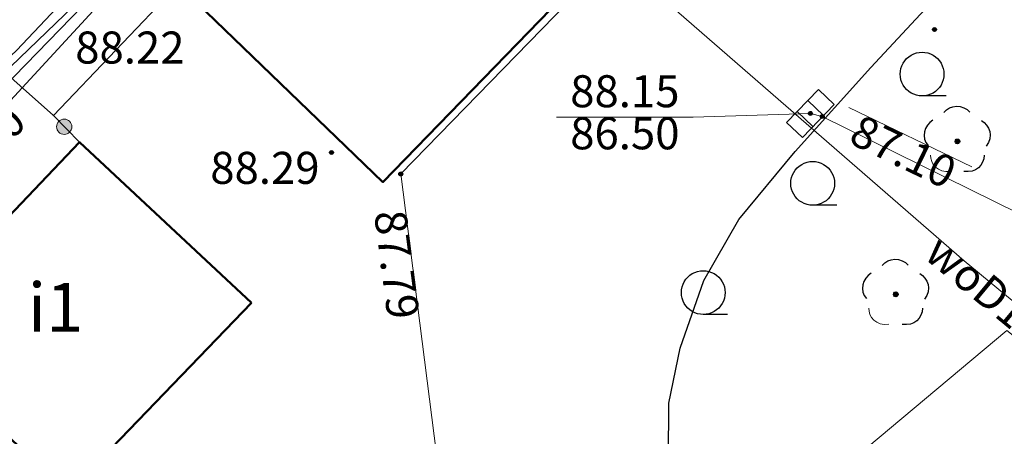
# Model space of a CAD drawing. Units: millimetres. Extents: x 6425344 to 6425721, y 5811844 to 5812218.
# Drawn here: x 6425404 to 6425427, y 5811993 to 5812002 of the extents above; entities that cross this region are included whole.
import ezdxf
from ezdxf.enums import TextEntityAlignment as Align

# ---------------------------------------------------------------- set-up
doc = ezdxf.new("R2010")
doc.units = ezdxf.units.MM
for name, pattern in [('GESBZO', [0]), ('GSSINN', [0]), ('KTKR01', [0]), ('KTOK05_01', [0]), ('OBOP02_01', [0]), ('RTPW02', [0]), ('SUPE_NN', [0]), ('SUPK', [0]), ('SUPS01_E', [0]), ('SUPS01_K', [0]), ('SUPS01_K_ODN', [0]), ('SUPW', [0]), ('SUUS05', [0])]:
    doc.linetypes.add(name, pattern=pattern)
for name, color, linetype, lineweight in [('EGIB_304_OPI', 7, 'Continuous', 18), ('GESBZO', 7, 'Continuous', 50), ('GSSINN', 7, 'Continuous', 18), ('KTKR01', 7, 'Continuous', 25), ('KTOK05_01', 7, 'Continuous', 35), ('OBOP02_01', 94, 'Continuous', 18), ('RTPW02', 7, 'Continuous', 18), ('SUPE_NN', 10, 'Continuous', 18), ('SUPK', 36, 'Continuous', 18), ('SUPS01_E', 10, 'Continuous', 18), ('SUPS01_K', 36, 'Continuous', 18), ('SUPS01_K_ODN', 36, 'Continuous', 18), ('SUPW', 170, 'Continuous', 18), ('SUUS05', 7, 'Continuous', 18)]:
    doc.layers.add(name, color=color, linetype=linetype, lineweight=lineweight)
for name, color, linetype, lineweight, true_color in [('KTOK05_01_W', 7, 'Continuous', 0, 0xc095a9), ('PTTL05_W', 7, 'Continuous', 0, 0xc095a9), ('RTPW02_OPI', 7, 'Continuous', 0, 0xc095a9), ('SUPK_OPI', 7, 'Continuous', 0, 0xc095a9), ('SUPS01_E_OPI', 7, 'Continuous', 0, 0xc095a9), ('SUPS01_K_OPI', 7, 'Continuous', 0, 0xc095a9), ('SUPW_OPI', 7, 'Continuous', 0, 0xc095a9)]:
    doc.layers.add(name, color=color, linetype=linetype, lineweight=lineweight, true_color=true_color)
doc.layers.add('LAYER_1', color=7, linetype='Continuous')
doc.styles.add('Arial', font='Arial')
doc.styles.add('Arialbi', font='arialbi.ttf')
doc.styles.get("Standard").update_dxf_attribs({"font": 'arial.ttf'})

# ---------------------------------------------------------------- blocks, each defined once
blk = doc.blocks.new('KTOK05_01_W')
at = {"lineweight": 0, "transparency": 33554687}
h = blk.add_hatch(color=0, dxfattribs=at)
h.dxf.hatch_style = 1
edge = h.paths.add_edge_path()
edge.add_arc((0, 0), 0.35, 0, 360)
at = {"color": 0, "lineweight": 0, "transparency": 33554687}
blk.add_circle((0, 0), 0.35, dxfattribs=at)
at = {"linetype": 'Continuous', "lineweight": 18, "transparency": 33554687, "flags": 9}
for tag, p in [('LWEGA', (2.782, 2.423)), ('LCODE', (2.817, 1.612)), ('LDESC', (2.866, 0.785))]:
    blk.add_attdef(tag, p, '', height=0.5, dxfattribs=at)
blk = doc.blocks.new('PTTL05_W')
at = {"layer": 'LAYER_1', "color": 0, "flags": 128}
for points in [[(1, 0.003), (1, 0.003)], [(1.1, -1), (0, -0.997), (0, -0.997)]]:
    blk.add_lwpolyline(points, dxfattribs=at)
at = {"layer": 'LAYER_1', "color": 0}
for points in [[(-0.5, 0.87), (-0.191, 1.048), (0.191, 1.048), (0.501, 0.87)], [(-1, 0.003), (-1, 0.36), (-0.81, 0.691), (-0.5, 0.87)], [(0.501, 0.87), (0.81, 0.691), (1.001, 0.36), (1, 0.003)], [(-0.5, -0.864), (-0.81, -0.685), (-1, -0.355), (-1, 0.003)], [(1, 0.003), (1.001, -0.355), (0.81, -0.685), (0.501, -0.864)], [(0.501, -0.864), (0.191, -1.043), (-0.191, -1.043), (-0.5, -0.864)]]:
    blk.add_open_spline(points, degree=3, dxfattribs=at)
at = {"linetype": 'Continuous', "lineweight": 18, "flags": 9}
for tag, p in [('LWEGA', (3.28, 1.875)), ('LWEGA', (3.282, 1.871)), ('LCODE', (3.316, 1.064)), ('LCODE', (3.318, 1.06)), ('LDESC', (3.364, 0.236)), ('LDESC', (3.367, 0.232))]:
    blk.add_attdef(tag, p, '', height=0.5, dxfattribs=at)
blk = doc.blocks.new('OBOP02_01')
at = {"lineweight": 18}
h = blk.add_hatch(color=0, dxfattribs=at)
h.dxf.hatch_style = 1
edge = h.paths.add_edge_path()
edge.add_spline(control_points=[(-0.051, -0.094), (-0.084, -0.075), (-0.105, -0.038), (-0.105, 0.001)], knot_values=[0, 0, 0, 0, 1, 1, 1, 1], degree=3, periodic=0)
edge.add_spline(control_points=[(-0.105, 0.001), (-0.105, 0.04), (-0.084, 0.076), (-0.051, 0.095)], knot_values=[0, 0, 0, 0, 1, 1, 1, 1], degree=3, periodic=0)
edge.add_spline(control_points=[(-0.051, 0.095), (-0.017, 0.115), (0.025, 0.115), (0.059, 0.095)], knot_values=[0, 0, 0, 0, 1, 1, 1, 1], degree=3, periodic=0)
edge.add_spline(control_points=[(0.059, 0.095), (0.093, 0.076), (0.113, 0.04), (0.113, 0.001)], knot_values=[0, 0, 0, 0, 1, 1, 1, 1], degree=3, periodic=0)
edge.add_spline(control_points=[(0.113, 0.001), (0.113, -0.038), (0.093, -0.075), (0.059, -0.094)], knot_values=[0, 0, 0, 0, 1, 1, 1, 1], degree=3, periodic=0)
edge.add_spline(control_points=[(0.059, -0.094), (0.025, -0.114), (-0.017, -0.114), (-0.051, -0.094)], knot_values=[0, 0, 0, 0, 1, 1, 1, 1], degree=3, periodic=0)
at = {"color": 0}
blk.add_open_spline([(-1.231, -0.627), (-1.236, -0.999), (-0.91, -1.47), (-0.308, -1.371)], degree=3, dxfattribs=at)
at = {"layer": 'LAYER_1', "color": 0, "flags": 128}
blk.add_lwpolyline([(0.113, 0.001), (0.113, 0.001)], dxfattribs=at)
at = {"layer": 'LAYER_1', "color": 0}
for points in [[(-0.613, 1.321), (-0.361, 1.698), (0.273, 1.698), (0.574, 1.342)], [(-1.119, 0.971), (-1.526, 0.743), (-1.659, 0.16), (-1.336, -0.195)], [(1.101, 0.951), (1.443, 0.756), (1.697, 0.224), (1.314, -0.22)], [(-0.105, 0.001), (-0.105, 0.04), (-0.084, 0.076), (-0.051, 0.095)], [(-0.051, -0.094), (-0.084, -0.075), (-0.105, -0.038), (-0.105, 0.001)], [(-0.051, 0.095), (-0.017, 0.115), (0.025, 0.115), (0.059, 0.095)], [(0.059, 0.095), (0.093, 0.076), (0.113, 0.04), (0.113, 0.001)], [(0.113, 0.001), (0.113, -0.038), (0.093, -0.075), (0.059, -0.094)], [(0.059, -0.094), (0.025, -0.114), (-0.017, -0.114), (-0.051, -0.094)], [(1.219, -0.627), (1.227, -1.109), (0.845, -1.447), (0.292, -1.374)]]:
    blk.add_open_spline(points, degree=3, dxfattribs=at)
at = {"linetype": 'Continuous', "lineweight": 18, "flags": 9}
for tag, p in [('LWEGA', (5.233, 1.816)), ('LWEGA', (5.235, 1.812)), ('LCODE', (5.268, 1.005)), ('LCODE', (5.27, 1.001)), ('LDESC', (5.317, 0.177)), ('LDESC', (5.319, 0.173))]:
    blk.add_attdef(tag, p, '', height=0.5, dxfattribs=at)
blk = doc.blocks.new('RTPW02')
at = {"layer": 'LAYER_1'}
h = blk.add_hatch(color=0, dxfattribs=at)
h.set_gradient(color1=(10, 9, 9), color2=(10, 9, 9))
edge = h.paths.add_edge_path()
edge.add_spline(control_points=[(-0.09, -0.003), (-0.09, -0.035), (-0.073, -0.064), (-0.045, -0.08)], knot_values=[0, 0, 0, 0, 1, 1, 1, 1], degree=3, periodic=0)
edge.add_spline(control_points=[(-0.045, -0.08), (-0.017, -0.097), (0.017, -0.097), (0.045, -0.08)], knot_values=[0, 0, 0, 0, 1, 1, 1, 1], degree=3, periodic=0)
edge.add_spline(control_points=[(0.045, -0.08), (0.073, -0.064), (0.09, -0.035), (0.09, -0.003)], knot_values=[0, 0, 0, 0, 1, 1, 1, 1], degree=3, periodic=0)
edge.add_spline(control_points=[(0.09, -0.003), (0.09, 0.03), (0.073, 0.059), (0.045, 0.075)], knot_values=[0, 0, 0, 0, 1, 1, 1, 1], degree=3, periodic=0)
edge.add_spline(control_points=[(0.045, 0.075), (0.017, 0.091), (-0.017, 0.091), (-0.045, 0.075)], knot_values=[0, 0, 0, 0, 1, 1, 1, 1], degree=3, periodic=0)
edge.add_spline(control_points=[(-0.045, 0.075), (-0.073, 0.059), (-0.09, 0.03), (-0.09, -0.003)], knot_values=[0, 0, 0, 0, 1, 1, 1, 1], degree=3, periodic=0)
at = {"layer": 'LAYER_1', "color": 0, "flags": 128}
blk.add_lwpolyline([(0.09, -0.003), (0.09, -0.003)], dxfattribs=at)
at = {"layer": 'LAYER_1', "color": 0}
for points in [[(-0.09, -0.003), (-0.09, 0.03), (-0.073, 0.059), (-0.045, 0.075)], [(-0.045, 0.075), (-0.017, 0.091), (0.017, 0.091), (0.045, 0.075)], [(0.045, 0.075), (0.073, 0.059), (0.09, 0.03), (0.09, -0.003)], [(-0.045, -0.08), (-0.073, -0.064), (-0.09, -0.035), (-0.09, -0.003)], [(0.045, -0.08), (0.017, -0.097), (-0.017, -0.097), (-0.045, -0.08)], [(0.09, -0.003), (0.09, -0.035), (0.073, -0.064), (0.045, -0.08)]]:
    blk.add_open_spline(points, degree=3, dxfattribs=at)
at = {"linetype": 'Continuous', "lineweight": 18, "flags": 9}
for tag, p in [('LWEGA', (5.233, 1.816)), ('LWEGA', (5.235, 1.812)), ('LCODE', (5.268, 1.005)), ('LCODE', (5.27, 1.001)), ('LDESC', (5.317, 0.177)), ('LDESC', (5.319, 0.173))]:
    blk.add_attdef(tag, p, '', height=0.5, dxfattribs=at)
blk = doc.blocks.new('SUUS05')
at = {"layer": 'LAYER_1', "color": 0}
for p, q in [((-0.35, 0.5), (-0.35, -0.5)), ((0.35, -0.5), (0.35, 0.5))]:
    blk.add_line(p, q, dxfattribs=at)
at = {"layer": 'LAYER_1', "color": 0, "flags": 128}
blk.add_lwpolyline([(-1.05, -0.5), (1.05, -0.5), (1.05, 0.5), (-1.05, 0.5)], close=True, dxfattribs=at)
at = {"linetype": 'ByBlock', "lineweight": 18, "style": 'Arialbi', "flags": 9}
for tag, p in [('LWEGA', (0.901, 0.766)), ('LCODE', (1.299, -0.487)), ('LDESC', (0.727, -1.728))]:
    blk.add_attdef(tag, p, '', height=0.5, dxfattribs=at)
blk = doc.blocks.new('SUPS01_E')
at = {"layer": 'LAYER_1'}
h = blk.add_hatch(color=0, dxfattribs=at)
h.set_gradient(color1=(10, 9, 9), color2=(10, 9, 9))
h.paths.add_polyline_path([(-0.09, 0, 1), (0.09, 0, 1)])
at = {"layer": 'LAYER_1', "color": 0}
blk.add_circle((0, 0), 0.09, dxfattribs=at)
at = {"linetype": 'Continuous', "lineweight": 18, "flags": 9}
for tag, p in [('LWEGA', (8.815, 10.904)), ('LWEGA', (8.817, 10.9)), ('LCODE', (8.85, 10.092)), ('LCODE', (8.852, 10.089)), ('LDESC', (8.899, 9.265)), ('LDESC', (8.901, 9.261))]:
    blk.add_attdef(tag, p, '', height=0.5, dxfattribs=at)
blk = doc.blocks.new('SUPS01_K')
at = {"layer": 'LAYER_1'}
h = blk.add_hatch(color=0, dxfattribs=at)
h.set_gradient(color1=(10, 9, 9), color2=(10, 9, 9))
h.paths.add_polyline_path([(-0.09, 0, 1), (0.09, 0, 1)])
at = {"layer": 'LAYER_1', "color": 0}
blk.add_circle((0, 0), 0.09, dxfattribs=at)
at = {"linetype": 'Continuous', "lineweight": 18, "flags": 9}
for tag, p in [('LWEGA', (8.815, 10.904)), ('LWEGA', (8.817, 10.9)), ('LCODE', (8.85, 10.092)), ('LCODE', (8.852, 10.089)), ('LDESC', (8.899, 9.265)), ('LDESC', (8.901, 9.261))]:
    blk.add_attdef(tag, p, '', height=0.5, dxfattribs=at)

msp = doc.modelspace()

# ---------------------------------------------------------------- linework, layer by layer
at = {"layer": 'GESBZO', "color": 7, "linetype": 'GESBZO', "lineweight": 50, "flags": 128}
for points in [[(6425419.54, 5812005.84), (6425412.38, 5811998.45), (6425407.7, 5812002.97), (6425414.87, 5812010.39)], [(6425409.38, 5811995.69), (6425405.19, 5811991.33), (6425401.3, 5811995.01), (6425405.45, 5811999.36)]]:
    msp.add_lwpolyline(points, close=True, dxfattribs=at)
at = {"layer": 'GSSINN', "color": 7, "linetype": 'GSSINN', "lineweight": 18, "flags": 128}
msp.add_lwpolyline([(6425405.45, 5811999.36), (6425401.3, 5811995.01), (6425398.35, 5811997.71), (6425402.49, 5812002.07), (6425404.85, 5811999.97)], close=True, dxfattribs=at)
at = {"layer": 'KTKR01', "color": 7, "linetype": 'KTKR01', "lineweight": 25, "flags": 128}
for points in [[(6425441.553, 5811990.961), (6425437.89, 5811987.22), (6425436.194, 5811985.629), (6425434.673, 5811984.307), (6425433.716, 5811983.62), (6425432.677, 5811983.111), (6425432.674, 5811983.11), (6425432.671, 5811983.109), (6425432.669, 5811983.108), (6425432.666, 5811983.107), (6425432.663, 5811983.107), (6425432.66, 5811983.106), (6425432.658, 5811983.105), (6425432.655, 5811983.104), (6425432.652, 5811983.103), (6425432.649, 5811983.102), (6425432.646, 5811983.101), (6425432.644, 5811983.1), (6425432.641, 5811983.099), (6425432.638, 5811983.099), (6425432.635, 5811983.098), (6425432.633, 5811983.097), (6425432.63, 5811983.096), (6425432.627, 5811983.095), (6425432.624, 5811983.094), (6425432.622, 5811983.093), (6425432.619, 5811983.092), (6425432.616, 5811983.091), (6425432.613, 5811983.091), (6425432.61, 5811983.09), (6425432.608, 5811983.089), (6425432.605, 5811983.088), (6425432.602, 5811983.087), (6425432.599, 5811983.086), (6425432.597, 5811983.085), (6425432.594, 5811983.084), (6425432.591, 5811983.084), (6425432.588, 5811983.083), (6425432.585, 5811983.082), (6425432.583, 5811983.081), (6425432.58, 5811983.08), (6425432.577, 5811983.079), (6425432.574, 5811983.078), (6425432.572, 5811983.077), (6425432.569, 5811983.077), (6425432.566, 5811983.076), (6425432.563, 5811983.075), (6425432.56, 5811983.074), (6425432.558, 5811983.073), (6425432.555, 5811983.072), (6425432.552, 5811983.071), (6425432.549, 5811983.07), (6425432.547, 5811983.07), (6425432.544, 5811983.069), (6425432.541, 5811983.068), (6425432.538, 5811983.067), (6425432.535, 5811983.066), (6425432.533, 5811983.065), (6425432.53, 5811983.064), (6425432.527, 5811983.063), (6425432.524, 5811983.063), (6425432.521, 5811983.062), (6425432.519, 5811983.061), (6425432.516, 5811983.06), (6425432.513, 5811983.059), (6425432.51, 5811983.058), (6425432.508, 5811983.057), (6425432.505, 5811983.056), (6425432.502, 5811983.056), (6425432.499, 5811983.055), (6425432.496, 5811983.054), (6425432.494, 5811983.053), (6425432.491, 5811983.052), (6425432.488, 5811983.051), (6425432.485, 5811983.05), (6425432.483, 5811983.05), (6425432.48, 5811983.049), (6425432.477, 5811983.048), (6425432.474, 5811983.047), (6425432.471, 5811983.046), (6425432.469, 5811983.045), (6425432.466, 5811983.044), (6425432.463, 5811983.043), (6425432.46, 5811983.043), (6425432.458, 5811983.042), (6425432.455, 5811983.041), (6425432.452, 5811983.04), (6425432.449, 5811983.039), (6425432.446, 5811983.038), (6425432.444, 5811983.037), (6425432.441, 5811983.037), (6425432.438, 5811983.036), (6425432.435, 5811983.035), (6425432.432, 5811983.034), (6425432.43, 5811983.033), (6425432.427, 5811983.032), (6425432.424, 5811983.031), (6425432.421, 5811983.031), (6425432.419, 5811983.03), (6425432.416, 5811983.029), (6425432.413, 5811983.028), (6425432.41, 5811983.027), (6425432.407, 5811983.026), (6425432.405, 5811983.025), (6425432.402, 5811983.025), (6425432.399, 5811983.024), (6425432.396, 5811983.023), (6425432.393, 5811983.022), (6425432.391, 5811983.021), (6425432.388, 5811983.02), (6425432.385, 5811983.019), (6425432.382, 5811983.019), (6425432.38, 5811983.018), (6425432.377, 5811983.017), (6425432.374, 5811983.016), (6425432.371, 5811983.015), (6425432.368, 5811983.014), (6425432.366, 5811983.013), (6425432.363, 5811983.013), (6425432.36, 5811983.012), (6425432.357, 5811983.011), (6425432.354, 5811983.01), (6425432.352, 5811983.009), (6425432.349, 5811983.008), (6425432.346, 5811983.008), (6425432.343, 5811983.007), (6425432.341, 5811983.006), (6425432.338, 5811983.005), (6425432.335, 5811983.004), (6425432.332, 5811983.003), (6425432.329, 5811983.002), (6425432.327, 5811983.002), (6425432.324, 5811983.001), (6425432.321, 5811983), (6425432.318, 5811982.999), (6425432.315, 5811982.998), (6425432.313, 5811982.997), (6425432.31, 5811982.997), (6425432.307, 5811982.996), (6425432.304, 5811982.995), (6425432.302, 5811982.994), (6425432.299, 5811982.993), (6425432.296, 5811982.992), (6425432.293, 5811982.991), (6425432.29, 5811982.991), (6425432.288, 5811982.99), (6425432.285, 5811982.989), (6425432.282, 5811982.988), (6425432.279, 5811982.987), (6425432.276, 5811982.986), (6425432.274, 5811982.986), (6425432.271, 5811982.985), (6425432.268, 5811982.984), (6425432.265, 5811982.983), (6425432.262, 5811982.982), (6425432.26, 5811982.981), (6425432.257, 5811982.981), (6425432.254, 5811982.98), (6425432.251, 5811982.979), (6425432.248, 5811982.978), (6425432.246, 5811982.977), (6425432.243, 5811982.976), (6425432.24, 5811982.976), (6425432.237, 5811982.975), (6425432.235, 5811982.974), (6425432.232, 5811982.973), (6425432.229, 5811982.972), (6425432.226, 5811982.971), (6425432.223, 5811982.971), (6425432.221, 5811982.97), (6425432.218, 5811982.969), (6425432.215, 5811982.968), (6425432.212, 5811982.967), (6425432.209, 5811982.966), (6425432.207, 5811982.966), (6425432.204, 5811982.965), (6425432.201, 5811982.964), (6425432.198, 5811982.963), (6425432.195, 5811982.962), (6425432.193, 5811982.961), (6425432.19, 5811982.961), (6425432.187, 5811982.96), (6425432.184, 5811982.959), (6425432.181, 5811982.958), (6425432.179, 5811982.957), (6425432.176, 5811982.956), (6425432.173, 5811982.956), (6425432.17, 5811982.955), (6425432.168, 5811982.954), (6425432.165, 5811982.953), (6425432.162, 5811982.952), (6425432.159, 5811982.952), (6425432.156, 5811982.951), (6425432.154, 5811982.95), (6425432.151, 5811982.949), (6425432.148, 5811982.948), (6425432.145, 5811982.947), (6425432.142, 5811982.947), (6425432.14, 5811982.946), (6425432.137, 5811982.945), (6425432.134, 5811982.944), (6425432.131, 5811982.943), (6425432.128, 5811982.942), (6425432.126, 5811982.942), (6425432.123, 5811982.941), (6425432.12, 5811982.94), (6425432.12, 5811982.94), (6425432.111, 5811982.937), (6425432.103, 5811982.934), (6425432.094, 5811982.931), (6425432.085, 5811982.928), (6425432.077, 5811982.925), (6425432.068, 5811982.922), (6425432.06, 5811982.919), (6425432.051, 5811982.916), (6425432.042, 5811982.913), (6425432.034, 5811982.91), (6425432.025, 5811982.907), (6425432.016, 5811982.904), (6425432.008, 5811982.901), (6425431.999, 5811982.898), (6425431.99, 5811982.895), (6425431.982, 5811982.892), (6425431.973, 5811982.89), (6425431.964, 5811982.887), (6425431.956, 5811982.884), (6425431.947, 5811982.881), (6425431.938, 5811982.878), (6425431.93, 5811982.875), (6425431.921, 5811982.872), (6425431.912, 5811982.87), (6425431.904, 5811982.867), (6425431.895, 5811982.864), (6425431.886, 5811982.861), (6425431.878, 5811982.858), (6425431.869, 5811982.855), (6425431.86, 5811982.853), (6425431.851, 5811982.85), (6425431.843, 5811982.847), (6425431.834, 5811982.844), (6425431.825, 5811982.842), (6425431.817, 5811982.839), (6425431.808, 5811982.836), (6425431.799, 5811982.833), (6425431.79, 5811982.831), (6425431.782, 5811982.828), (6425431.773, 5811982.825), (6425431.764, 5811982.822), (6425431.755, 5811982.82), (6425431.747, 5811982.817), (6425431.738, 5811982.814), (6425431.729, 5811982.812), (6425431.721, 5811982.809), (6425431.712, 5811982.806), (6425431.703, 5811982.804), (6425431.694, 5811982.801), (6425431.686, 5811982.798), (6425431.677, 5811982.796), (6425431.668, 5811982.793), (6425431.659, 5811982.791), (6425431.65, 5811982.788), (6425431.642, 5811982.785), (6425431.633, 5811982.783), (6425431.624, 5811982.78), (6425431.615, 5811982.778), (6425431.607, 5811982.775), (6425431.598, 5811982.773), (6425431.589, 5811982.77), (6425431.58, 5811982.768), (6425431.572, 5811982.765), (6425431.563, 5811982.762), (6425431.554, 5811982.76), (6425431.545, 5811982.757), (6425431.536, 5811982.755), (6425431.528, 5811982.752), (6425431.519, 5811982.75), (6425431.51, 5811982.748), (6425431.501, 5811982.745), (6425431.492, 5811982.743), (6425431.484, 5811982.74), (6425431.475, 5811982.738), (6425431.466, 5811982.735), (6425431.457, 5811982.733), (6425431.448, 5811982.731), (6425431.439, 5811982.728), (6425431.431, 5811982.726), (6425431.422, 5811982.723), (6425431.413, 5811982.721), (6425431.404, 5811982.719), (6425431.395, 5811982.716), (6425431.386, 5811982.714), (6425431.378, 5811982.712), (6425431.369, 5811982.709), (6425431.36, 5811982.707), (6425431.351, 5811982.705), (6425431.342, 5811982.702), (6425431.333, 5811982.7), (6425431.325, 5811982.698), (6425431.316, 5811982.695), (6425431.307, 5811982.693), (6425431.298, 5811982.691), (6425431.289, 5811982.689), (6425431.28, 5811982.686), (6425431.271, 5811982.684), (6425431.263, 5811982.682), (6425431.254, 5811982.68), (6425431.245, 5811982.677), (6425431.236, 5811982.675), (6425431.227, 5811982.673), (6425431.218, 5811982.671), (6425431.209, 5811982.669), (6425431.201, 5811982.666), (6425431.192, 5811982.664), (6425431.183, 5811982.662), (6425431.174, 5811982.66), (6425431.165, 5811982.658), (6425431.156, 5811982.656), (6425431.147, 5811982.654), (6425431.138, 5811982.651), (6425431.129, 5811982.649), (6425431.121, 5811982.647), (6425431.112, 5811982.645), (6425431.103, 5811982.643), (6425431.094, 5811982.641), (6425431.085, 5811982.639), (6425431.076, 5811982.637), (6425431.067, 5811982.635), (6425431.058, 5811982.633), (6425431.049, 5811982.631), (6425431.04, 5811982.629), (6425431.031, 5811982.627), (6425431.023, 5811982.625), (6425431.014, 5811982.623), (6425431.005, 5811982.621), (6425430.996, 5811982.619), (6425430.987, 5811982.617), (6425430.978, 5811982.615), (6425430.969, 5811982.613), (6425430.96, 5811982.611), (6425430.951, 5811982.609), (6425430.942, 5811982.607), (6425430.933, 5811982.605), (6425430.924, 5811982.603), (6425430.915, 5811982.601), (6425430.906, 5811982.599), (6425430.898, 5811982.597), (6425430.889, 5811982.596), (6425430.88, 5811982.594), (6425430.871, 5811982.592), (6425430.862, 5811982.59), (6425430.853, 5811982.588), (6425430.844, 5811982.586), (6425430.835, 5811982.584), (6425430.826, 5811982.583), (6425430.817, 5811982.581), (6425430.808, 5811982.579), (6425430.799, 5811982.577), (6425430.79, 5811982.575), (6425430.781, 5811982.574), (6425430.772, 5811982.572), (6425430.763, 5811982.57), (6425430.754, 5811982.568), (6425430.745, 5811982.567), (6425430.736, 5811982.565), (6425430.727, 5811982.563), (6425430.718, 5811982.561), (6425430.709, 5811982.56), (6425430.7, 5811982.558), (6425430.691, 5811982.556), (6425430.682, 5811982.555), (6425430.673, 5811982.553), (6425430.664, 5811982.551), (6425430.655, 5811982.55), (6425430.646, 5811982.548), (6425430.637, 5811982.546), (6425430.628, 5811982.545), (6425430.619, 5811982.543), (6425430.61, 5811982.541), (6425430.601, 5811982.54), (6425430.592, 5811982.538), (6425430.583, 5811982.537), (6425430.574, 5811982.535), (6425430.565, 5811982.533), (6425430.556, 5811982.532), (6425430.547, 5811982.53), (6425430.538, 5811982.529), (6425430.529, 5811982.527), (6425430.52, 5811982.526), (6425430.511, 5811982.524), (6425430.502, 5811982.523), (6425430.493, 5811982.521), (6425430.484, 5811982.52), (6425430.475, 5811982.518), (6425430.466, 5811982.517), (6425430.457, 5811982.515), (6425430.448, 5811982.514), (6425430.439, 5811982.512), (6425430.43, 5811982.511), (6425430.421, 5811982.509), (6425430.412, 5811982.508), (6425430.403, 5811982.506), (6425430.394, 5811982.505), (6425430.385, 5811982.504), (6425430.376, 5811982.502), (6425430.367, 5811982.501), (6425430.358, 5811982.499), (6425430.349, 5811982.498), (6425430.349, 5811982.498), (6425430.336, 5811982.496), (6425430.323, 5811982.494), (6425430.31, 5811982.493), (6425430.297, 5811982.491), (6425430.284, 5811982.489), (6425430.271, 5811982.488), (6425430.258, 5811982.486), (6425430.245, 5811982.484), (6425430.232, 5811982.482), (6425430.219, 5811982.481), (6425430.206, 5811982.479), (6425430.193, 5811982.478), (6425430.179, 5811982.476), (6425430.166, 5811982.474), (6425430.153, 5811982.473), (6425430.14, 5811982.471), (6425430.127, 5811982.47), (6425430.114, 5811982.468), (6425430.101, 5811982.467), (6425430.088, 5811982.465), (6425430.075, 5811982.464), (6425430.062, 5811982.462), (6425430.049, 5811982.461), (6425430.036, 5811982.459), (6425430.023, 5811982.458), (6425430.01, 5811982.457), (6425429.997, 5811982.455), (6425429.983, 5811982.454), (6425429.97, 5811982.453), (6425429.957, 5811982.451), (6425429.944, 5811982.45), (6425429.931, 5811982.449), (6425429.918, 5811982.447), (6425429.905, 5811982.446), (6425429.892, 5811982.445), (6425429.879, 5811982.444), (6425429.866, 5811982.442), (6425429.853, 5811982.441), (6425429.84, 5811982.44), (6425429.826, 5811982.439), (6425429.813, 5811982.438), (6425429.8, 5811982.437), (6425429.787, 5811982.435), (6425429.774, 5811982.434), (6425429.761, 5811982.433), (6425429.748, 5811982.432), (6425429.735, 5811982.431), (6425429.722, 5811982.43), (6425429.709, 5811982.429), (6425429.695, 5811982.428), (6425429.682, 5811982.427), (6425429.669, 5811982.426), (6425429.656, 5811982.425), (6425429.643, 5811982.424), (6425429.63, 5811982.423), (6425429.617, 5811982.422), (6425429.604, 5811982.421), (6425429.59, 5811982.421), (6425429.577, 5811982.42), (6425429.564, 5811982.419), (6425429.551, 5811982.418), (6425429.538, 5811982.417), (6425429.525, 5811982.416), (6425429.512, 5811982.416), (6425429.499, 5811982.415), (6425429.485, 5811982.414), (6425429.472, 5811982.413), (6425429.459, 5811982.413), (6425429.446, 5811982.412), (6425429.433, 5811982.411), (6425429.42, 5811982.411), (6425429.407, 5811982.41), (6425429.394, 5811982.409), (6425429.38, 5811982.409), (6425429.367, 5811982.408), (6425429.354, 5811982.407), (6425429.341, 5811982.407), (6425429.328, 5811982.406), (6425429.315, 5811982.406), (6425429.302, 5811982.405), (6425429.288, 5811982.405), (6425429.275, 5811982.404), (6425429.262, 5811982.404), (6425429.249, 5811982.403), (6425429.236, 5811982.403), (6425429.223, 5811982.402), (6425429.21, 5811982.402), (6425429.196, 5811982.401), (6425429.183, 5811982.401), (6425429.17, 5811982.401), (6425429.157, 5811982.4), (6425429.144, 5811982.4), (6425429.131, 5811982.4), (6425429.118, 5811982.399), (6425429.104, 5811982.399), (6425429.091, 5811982.399), (6425429.078, 5811982.399), (6425429.065, 5811982.398), (6425429.052, 5811982.398), (6425429.039, 5811982.398), (6425429.026, 5811982.398), (6425429.012, 5811982.397), (6425428.999, 5811982.397), (6425428.986, 5811982.397), (6425428.973, 5811982.397), (6425428.96, 5811982.397), (6425428.947, 5811982.397), (6425428.934, 5811982.397), (6425428.92, 5811982.397), (6425428.907, 5811982.397), (6425428.894, 5811982.397), (6425428.881, 5811982.397), (6425428.868, 5811982.397), (6425428.855, 5811982.397), (6425428.842, 5811982.397), (6425428.828, 5811982.397), (6425428.815, 5811982.397), (6425428.802, 5811982.397), (6425428.789, 5811982.397), (6425428.776, 5811982.397), (6425428.763, 5811982.397), (6425428.749, 5811982.397), (6425428.736, 5811982.397), (6425428.723, 5811982.398), (6425428.71, 5811982.398), (6425428.697, 5811982.398), (6425428.684, 5811982.398), (6425428.671, 5811982.398), (6425428.657, 5811982.399), (6425428.644, 5811982.399), (6425428.631, 5811982.399), (6425428.618, 5811982.399), (6425428.605, 5811982.4), (6425428.592, 5811982.4), (6425428.579, 5811982.4), (6425428.565, 5811982.401), (6425428.552, 5811982.401), (6425428.539, 5811982.402), (6425428.526, 5811982.402), (6425428.513, 5811982.402), (6425428.5, 5811982.403), (6425428.487, 5811982.403), (6425428.473, 5811982.404), (6425428.46, 5811982.404), (6425428.447, 5811982.405), (6425428.434, 5811982.405), (6425428.421, 5811982.406), (6425428.408, 5811982.406), (6425428.395, 5811982.407), (6425428.381, 5811982.408), (6425428.368, 5811982.408), (6425428.355, 5811982.409), (6425428.342, 5811982.409), (6425428.329, 5811982.41), (6425428.316, 5811982.411), (6425428.303, 5811982.411), (6425428.29, 5811982.412), (6425428.276, 5811982.413), (6425428.263, 5811982.413), (6425428.25, 5811982.414), (6425428.237, 5811982.415), (6425428.224, 5811982.416), (6425428.211, 5811982.417), (6425428.198, 5811982.417), (6425428.185, 5811982.418), (6425428.171, 5811982.419), (6425428.158, 5811982.42), (6425428.145, 5811982.421), (6425428.132, 5811982.422), (6425428.119, 5811982.423), (6425428.106, 5811982.423), (6425428.093, 5811982.424), (6425428.08, 5811982.425), (6425428.066, 5811982.426), (6425428.053, 5811982.427), (6425428.04, 5811982.428), (6425428.027, 5811982.429), (6425428.014, 5811982.43), (6425428.001, 5811982.431), (6425427.988, 5811982.432), (6425427.975, 5811982.434), (6425427.962, 5811982.435), (6425427.949, 5811982.436), (6425427.935, 5811982.437), (6425427.922, 5811982.438), (6425427.909, 5811982.439), (6425427.896, 5811982.44), (6425427.883, 5811982.441), (6425427.87, 5811982.443), (6425427.857, 5811982.444), (6425427.844, 5811982.445), (6425427.831, 5811982.446), (6425427.818, 5811982.448), (6425427.804, 5811982.449), (6425427.791, 5811982.45), (6425427.778, 5811982.452), (6425427.765, 5811982.453), (6425427.752, 5811982.454), (6425427.739, 5811982.456), (6425427.726, 5811982.457), (6425427.726, 5811982.457), (6425427.705, 5811982.458), (6425427.685, 5811982.459), (6425427.664, 5811982.46), (6425427.643, 5811982.461), (6425427.623, 5811982.462), (6425427.602, 5811982.463), (6425427.581, 5811982.464), (6425427.561, 5811982.465), (6425427.54, 5811982.467), (6425427.519, 5811982.468), (6425427.499, 5811982.469), (6425427.478, 5811982.471), (6425427.457, 5811982.472), (6425427.437, 5811982.474), (6425427.416, 5811982.475), (6425427.396, 5811982.477), (6425427.375, 5811982.479), (6425427.354, 5811982.481), (6425427.334, 5811982.482), (6425427.313, 5811982.484), (6425427.292, 5811982.486), (6425427.272, 5811982.488), (6425427.251, 5811982.49), (6425427.231, 5811982.492), (6425427.21, 5811982.494), (6425427.19, 5811982.497), (6425427.169, 5811982.499), (6425427.148, 5811982.501), (6425427.128, 5811982.503), (6425427.107, 5811982.506), (6425427.087, 5811982.508), (6425427.066, 5811982.511), (6425427.046, 5811982.513), (6425427.025, 5811982.516), (6425427.005, 5811982.519), (6425426.984, 5811982.521), (6425426.964, 5811982.524), (6425426.943, 5811982.527), (6425426.923, 5811982.53), (6425426.902, 5811982.533), (6425426.882, 5811982.536), (6425426.861, 5811982.539), (6425426.841, 5811982.542), (6425426.82, 5811982.545), (6425426.8, 5811982.548), (6425426.779, 5811982.551), (6425426.759, 5811982.554), (6425426.739, 5811982.558), (6425426.718, 5811982.561), (6425426.698, 5811982.565), (6425426.677, 5811982.568), (6425426.657, 5811982.572), (6425426.637, 5811982.575), (6425426.616, 5811982.579), (6425426.596, 5811982.583), (6425426.575, 5811982.586), (6425426.555, 5811982.59), (6425426.535, 5811982.594), (6425426.514, 5811982.598), (6425426.494, 5811982.602), (6425426.474, 5811982.606), (6425426.454, 5811982.61), (6425426.433, 5811982.614), (6425426.413, 5811982.618), (6425426.393, 5811982.622), (6425426.372, 5811982.627), (6425426.352, 5811982.631), (6425426.332, 5811982.635), (6425426.312, 5811982.64), (6425426.292, 5811982.644), (6425426.271, 5811982.649), (6425426.251, 5811982.653), (6425426.231, 5811982.658), (6425426.211, 5811982.663), (6425426.191, 5811982.667), (6425426.171, 5811982.672), (6425426.151, 5811982.677), (6425426.13, 5811982.682), (6425426.11, 5811982.687), (6425426.09, 5811982.692), (6425426.07, 5811982.697), (6425426.05, 5811982.702), (6425426.03, 5811982.707), (6425426.01, 5811982.712), (6425425.99, 5811982.717), (6425425.97, 5811982.723), (6425425.95, 5811982.728), (6425425.93, 5811982.733), (6425425.91, 5811982.739), (6425425.89, 5811982.744), (6425425.87, 5811982.75), (6425425.85, 5811982.756), (6425425.83, 5811982.761), (6425425.81, 5811982.767), (6425425.791, 5811982.773), (6425425.771, 5811982.778), (6425425.751, 5811982.784), (6425425.731, 5811982.79), (6425425.711, 5811982.796), (6425425.691, 5811982.802), (6425425.672, 5811982.808), (6425425.652, 5811982.814), (6425425.632, 5811982.82), (6425425.612, 5811982.827), (6425425.593, 5811982.833), (6425425.573, 5811982.839), (6425425.553, 5811982.846), (6425425.534, 5811982.852), (6425425.514, 5811982.858), (6425425.494, 5811982.865), (6425425.475, 5811982.872), (6425425.455, 5811982.878), (6425425.435, 5811982.885), (6425425.416, 5811982.892), (6425425.396, 5811982.898), (6425425.377, 5811982.905), (6425425.357, 5811982.912), (6425425.338, 5811982.919), (6425425.318, 5811982.926), (6425425.299, 5811982.933), (6425425.279, 5811982.94), (6425425.26, 5811982.947), (6425425.24, 5811982.954), (6425425.221, 5811982.961), (6425425.202, 5811982.969), (6425425.182, 5811982.976), (6425425.163, 5811982.983), (6425425.144, 5811982.991), (6425425.124, 5811982.998), (6425425.105, 5811983.006), (6425425.086, 5811983.013), (6425425.067, 5811983.021), (6425425.047, 5811983.028), (6425425.028, 5811983.036), (6425425.009, 5811983.044), (6425424.99, 5811983.052), (6425424.971, 5811983.06), (6425424.952, 5811983.067), (6425424.932, 5811983.075), (6425424.913, 5811983.083), (6425424.894, 5811983.091), (6425424.875, 5811983.099), (6425424.856, 5811983.108), (6425424.837, 5811983.116), (6425424.818, 5811983.124), (6425424.799, 5811983.132), (6425424.78, 5811983.141), (6425424.761, 5811983.149), (6425424.742, 5811983.157), (6425424.724, 5811983.166), (6425424.705, 5811983.174), (6425424.686, 5811983.183), (6425424.667, 5811983.192), (6425424.648, 5811983.2), (6425424.63, 5811983.209), (6425424.611, 5811983.218), (6425424.592, 5811983.227), (6425424.573, 5811983.235), (6425424.555, 5811983.244), (6425424.536, 5811983.253), (6425424.517, 5811983.262), (6425424.499, 5811983.271), (6425424.48, 5811983.281), (6425424.462, 5811983.29), (6425424.443, 5811983.299), (6425424.425, 5811983.308), (6425424.406, 5811983.317), (6425424.388, 5811983.327), (6425424.369, 5811983.336), (6425424.351, 5811983.346), (6425424.332, 5811983.355), (6425424.314, 5811983.365), (6425424.296, 5811983.374), (6425424.277, 5811983.384), (6425424.259, 5811983.393), (6425424.241, 5811983.403), (6425424.223, 5811983.413), (6425424.204, 5811983.423), (6425424.186, 5811983.433), (6425424.168, 5811983.442), (6425424.15, 5811983.452), (6425424.132, 5811983.462), (6425424.114, 5811983.472), (6425424.096, 5811983.482), (6425424.077, 5811983.493), (6425424.059, 5811983.503), (6425424.041, 5811983.513), (6425424.024, 5811983.523), (6425424.006, 5811983.534), (6425423.988, 5811983.544), (6425423.97, 5811983.554), (6425423.952, 5811983.565), (6425423.934, 5811983.575), (6425423.916, 5811983.586), (6425423.898, 5811983.596), (6425423.881, 5811983.607), (6425423.863, 5811983.618), (6425423.845, 5811983.628), (6425423.828, 5811983.639), (6425423.81, 5811983.65), (6425423.81, 5811983.65), (6425423.791, 5811983.665), (6425423.771, 5811983.679), (6425423.752, 5811983.694), (6425423.732, 5811983.709), (6425423.713, 5811983.723), (6425423.693, 5811983.738), (6425423.674, 5811983.753), (6425423.655, 5811983.768), (6425423.635, 5811983.783), (6425423.616, 5811983.798), (6425423.597, 5811983.813), (6425423.578, 5811983.828), (6425423.559, 5811983.843), (6425423.539, 5811983.858), (6425423.52, 5811983.873), (6425423.501, 5811983.888), (6425423.482, 5811983.903), (6425423.463, 5811983.918), (6425423.444, 5811983.933), (6425423.425, 5811983.949), (6425423.406, 5811983.964), (6425423.387, 5811983.979), (6425423.368, 5811983.995), (6425423.349, 5811984.01), (6425423.33, 5811984.025), (6425423.311, 5811984.041), (6425423.292, 5811984.056), (6425423.274, 5811984.072), (6425423.255, 5811984.087), (6425423.236, 5811984.103), (6425423.217, 5811984.118), (6425423.199, 5811984.134), (6425423.18, 5811984.149), (6425423.161, 5811984.165), (6425423.142, 5811984.181), (6425423.124, 5811984.197), (6425423.105, 5811984.212), (6425423.087, 5811984.228), (6425423.068, 5811984.244), (6425423.05, 5811984.26), (6425423.031, 5811984.276), (6425423.013, 5811984.291), (6425422.994, 5811984.307), (6425422.976, 5811984.323), (6425422.957, 5811984.339), (6425422.939, 5811984.355), (6425422.921, 5811984.371), (6425422.902, 5811984.387), (6425422.884, 5811984.404), (6425422.866, 5811984.42), (6425422.848, 5811984.436), (6425422.829, 5811984.452), (6425422.811, 5811984.468), (6425422.793, 5811984.485), (6425422.775, 5811984.501), (6425422.757, 5811984.517), (6425422.739, 5811984.534), (6425422.721, 5811984.55), (6425422.703, 5811984.566), (6425422.685, 5811984.583), (6425422.667, 5811984.599), (6425422.649, 5811984.616), (6425422.631, 5811984.632), (6425422.613, 5811984.649), (6425422.595, 5811984.665), (6425422.577, 5811984.682), (6425422.56, 5811984.699), (6425422.542, 5811984.715), (6425422.524, 5811984.732), (6425422.506, 5811984.749), (6425422.489, 5811984.765), (6425422.471, 5811984.782), (6425422.453, 5811984.799), (6425422.436, 5811984.816), (6425422.418, 5811984.833), (6425422.4, 5811984.85), (6425422.383, 5811984.867), (6425422.365, 5811984.884), (6425422.348, 5811984.901), (6425422.331, 5811984.918), (6425422.313, 5811984.935), (6425422.296, 5811984.952), (6425422.278, 5811984.969), (6425422.261, 5811984.986), (6425422.244, 5811985.003), (6425422.226, 5811985.02), (6425422.209, 5811985.037), (6425422.192, 5811985.055), (6425422.175, 5811985.072), (6425422.158, 5811985.089), (6425422.14, 5811985.106), (6425422.123, 5811985.124), (6425422.106, 5811985.141), (6425422.089, 5811985.159), (6425422.072, 5811985.176), (6425422.055, 5811985.194), (6425422.038, 5811985.211), (6425422.021, 5811985.229), (6425422.004, 5811985.246), (6425421.987, 5811985.264), (6425421.971, 5811985.281), (6425421.954, 5811985.299), (6425421.937, 5811985.316), (6425421.92, 5811985.334), (6425421.903, 5811985.352), (6425421.887, 5811985.37), (6425421.87, 5811985.387), (6425421.853, 5811985.405), (6425421.837, 5811985.423), (6425421.82, 5811985.441), (6425421.804, 5811985.459), (6425421.787, 5811985.477), (6425421.77, 5811985.494), (6425421.754, 5811985.512), (6425421.738, 5811985.53), (6425421.721, 5811985.548), (6425421.705, 5811985.566), (6425421.688, 5811985.585), (6425421.672, 5811985.603), (6425421.656, 5811985.621), (6425421.639, 5811985.639), (6425421.623, 5811985.657), (6425421.607, 5811985.675), (6425421.591, 5811985.693), (6425421.575, 5811985.712), (6425421.558, 5811985.73), (6425421.542, 5811985.748), (6425421.526, 5811985.767), (6425421.51, 5811985.785), (6425421.494, 5811985.803), (6425421.478, 5811985.822), (6425421.462, 5811985.84), (6425421.446, 5811985.858), (6425421.43, 5811985.877), (6425421.415, 5811985.895), (6425421.399, 5811985.914), (6425421.383, 5811985.933), (6425421.367, 5811985.951), (6425421.351, 5811985.97), (6425421.336, 5811985.988), (6425421.32, 5811986.007), (6425421.304, 5811986.026), (6425421.289, 5811986.044), (6425421.273, 5811986.063), (6425421.258, 5811986.082), (6425421.242, 5811986.101), (6425421.227, 5811986.119), (6425421.211, 5811986.138), (6425421.196, 5811986.157), (6425421.18, 5811986.176), (6425421.165, 5811986.195), (6425421.15, 5811986.214), (6425421.134, 5811986.233), (6425421.119, 5811986.252), (6425421.104, 5811986.271), (6425421.089, 5811986.29), (6425421.073, 5811986.309), (6425421.058, 5811986.328), (6425421.043, 5811986.347), (6425421.028, 5811986.366), (6425421.013, 5811986.385), (6425420.998, 5811986.405), (6425420.983, 5811986.424), (6425420.968, 5811986.443), (6425420.953, 5811986.462), (6425420.938, 5811986.482), (6425420.923, 5811986.501), (6425420.908, 5811986.52), (6425420.893, 5811986.54), (6425420.879, 5811986.559), (6425420.864, 5811986.578), (6425420.849, 5811986.598), (6425420.835, 5811986.617), (6425420.82, 5811986.637), (6425420.805, 5811986.656), (6425420.791, 5811986.676), (6425420.776, 5811986.695), (6425420.762, 5811986.715), (6425420.747, 5811986.734), (6425420.733, 5811986.754), (6425420.718, 5811986.774), (6425420.704, 5811986.793), (6425420.689, 5811986.813), (6425420.675, 5811986.833), (6425420.661, 5811986.852), (6425420.646, 5811986.872), (6425420.632, 5811986.892), (6425420.618, 5811986.912), (6425420.604, 5811986.931), (6425420.59, 5811986.951), (6425420.576, 5811986.971), (6425420.561, 5811986.991), (6425420.547, 5811987.011), (6425420.533, 5811987.031), (6425420.519, 5811987.051), (6425420.505, 5811987.071), (6425420.492, 5811987.091), (6425420.478, 5811987.111), (6425420.464, 5811987.131), (6425420.45, 5811987.151), (6425420.45, 5811987.151), (6425419.792, 5811988.229), (6425419.332, 5811989.503), (6425419.159, 5811990.094), (6425419.032, 5811990.832), (6425418.91, 5811992.132), (6425418.914, 5811993.391), (6425419.173, 5811994.65), (6425419.716, 5811996.2), (6425420.518, 5811997.591), (6425421.804, 5811999.152), (6425423.529, 5812001.068), (6425428.064, 5812005.949), (6425431.826, 5812002.391), (6425434.535, 5812005.212), (6425435.299, 5812005.949), (6425436.533, 5812007.199), (6425449.92, 5812021.01), (6425455.805, 5812026.762), (6425452.036, 5812030.524), (6425453.048, 5812031.754), (6425454.155, 5812033.02), (6425455.089, 5812033.788), (6425456.214, 5812034.424), (6425457.276, 5812034.777), (6425458.287, 5812035.015), (6425459.137, 5812035.028), (6425460.278, 5812035.006), (6425461.387, 5812034.591), (6425462.595, 5812033.793), (6425463.689, 5812032.868)], [(6425407.341, 5812004.367), (6425394.043, 5811990.661), (6425403.049, 5811982.607), (6425404.68, 5811984.42), (6425406.705, 5811986.551), (6425407.678, 5811987.165), (6425408.452, 5811987.488), (6425409.094, 5811987.6), (6425409.878, 5811987.597), (6425410.782, 5811987.383), (6425411.879, 5811986.58)]]:
    msp.add_lwpolyline(points, dxfattribs=at)
at = {"layer": 'KTOK05_01', "color": 7, "linetype": 'KTOK05_01', "lineweight": 35, "flags": 128}
msp.add_lwpolyline([(6425405.45, 5811999.36), (6425404.85, 5811999.97), (6425407.7, 5812002.97)], dxfattribs=at)
at = {"layer": 'SUPE_NN', "color": 10, "linetype": 'SUPE_NN', "lineweight": 18, "flags": 128}
for points in [[(6425460.915, 5812004.122), (6425446.702, 5811989.326), (6425442.939, 5811985.53), (6425437.304, 5811980.034), (6425428.118, 5811975.631), (6425414.698, 5811983.653), (6425412.79, 5811998.635), (6425442.966, 5812029.638), (6425446.046, 5812033.099), (6425460.916, 5812048.783)], [(6425397.19, 5811986.85), (6425393.75, 5811990.46), (6425398.91, 5811996.31), (6425414.19, 5812011.05)]]:
    msp.add_lwpolyline(points, dxfattribs=at)
at = {"layer": 'SUPK', "color": 36, "linetype": 'SUPK', "lineweight": 18, "flags": 128}
for points in [[(6425390.29, 5811982.03), (6425392.88, 5811988.39), (6425412.78, 5812010)], [(6425442.727, 5811988.372), (6425441.727, 5811990.298), (6425441.574, 5811990.49), (6425422.423, 5811999.95), (6425422.152, 5812000.02)]]:
    msp.add_lwpolyline(points, dxfattribs=at)
at = {"layer": 'SUPS01_K_ODN', "color": 36, "linetype": 'SUPS01_K_ODN', "lineweight": 18}
msp.add_line((6425423.03, 5812000.157), (6425425.84, 5811998.801), dxfattribs=at)
at = {"layer": 'SUPS01_K_ODN', "color": 36, "linetype": 'SUPS01_K_ODN', "lineweight": 18, "flags": 128}
msp.add_lwpolyline([(6425416.352, 5811999.932), (6425419.471, 5811999.932), (6425422.152, 5812000.02)], dxfattribs=at)
at = {"layer": 'SUPW', "color": 170, "linetype": 'SUPW', "lineweight": 18, "flags": 128}
for points in [[(6425397.06, 5811986.72), (6425393.51, 5811990.44), (6425398.74, 5811996.51), (6425404.01, 5812001.46), (6425408.11, 5812005.81), (6425410.34, 5812007.59), (6425411.3, 5812006.71)], [(6425435.386, 5811988.514), (6425434.756, 5811989.124), (6425425.667, 5811996.651), (6425417.512, 5812003.746)], [(6425435.111, 5811988.25), (6425434.804, 5811988.567), (6425426.644, 5811995.055), (6425411.773, 5811982.579), (6425411.415, 5811982.278)]]:
    msp.add_lwpolyline(points, dxfattribs=at)

# ---------------------------------------------------------------- block references
at = {"layer": 'KTOK05_01_W', "color": 7, "lineweight": 0, "xscale": 0.5, "yscale": 0.5, "rotation": 134.5264921028588}
msp.add_blockref('KTOK05_01_W', (6425405.099, 5811999.716), dxfattribs=at)
at = {"layer": 'OBOP02_01', "color": 94, "linetype": 'OBOP02_01', "lineweight": 18, "xscale": 0.5, "yscale": 0.5}
for p in [(6425425.51, 5811999.38), (6425424.1, 5811995.88)]:
    msp.add_blockref('OBOP02_01', p, dxfattribs=at)
at = {"layer": 'PTTL05_W', "color": 7, "lineweight": 0, "xscale": 0.5, "yscale": 0.5}
for p in [(6425424.703, 5812000.919), (6425422.203, 5811998.419), (6425419.703, 5811995.919)]:
    msp.add_blockref('PTTL05_W', p, dxfattribs=at)
at = {"layer": 'RTPW02', "color": 7, "linetype": 'RTPW02', "lineweight": 18, "xscale": 0.5, "yscale": 0.5}
for p in [(6425424.988, 5812001.94, 88.08), (6425411.204, 5811999.128, 88.29)]:
    msp.add_blockref('RTPW02', p, dxfattribs=at)
at = {"layer": 'SUPS01_E', "color": 10, "linetype": 'SUPS01_E', "lineweight": 18, "xscale": 0.5, "yscale": 0.5}
msp.add_blockref('SUPS01_E', (6425412.79, 5811998.635), dxfattribs=at)
at = {"layer": 'SUPS01_K', "color": 36, "linetype": 'SUPS01_K', "lineweight": 18, "xscale": 0.5, "yscale": 0.5, "rotation": 46.00000000009688}
msp.add_blockref('SUPS01_K', (6425422.152, 5812000.02), dxfattribs=at)
at = {"layer": 'SUPS01_K', "color": 36, "linetype": 'SUPS01_K', "lineweight": 18, "xscale": 0.5, "yscale": 0.5}
msp.add_blockref('SUPS01_K', (6425422.423, 5811999.95), dxfattribs=at)
at = {"layer": 'SUUS05', "color": 7, "linetype": 'SUUS05', "lineweight": 18, "xscale": 0.5, "yscale": 0.5, "rotation": 46.00000000009688}
msp.add_blockref('SUUS05', (6425422.152, 5812000.02), dxfattribs=at)

# ---------------------------------------------------------------- texts
at = {"layer": 'EGIB_304_OPI', "color": 7, "lineweight": 0, "style": 'Arial'}
msp.add_text('i1', height=1.1201, dxfattribs=at).set_placement((6425404.898, 5811994.673), align=Align.BOTTOM_CENTER)
at = {"layer": 'RTPW02_OPI', "color": 7, "lineweight": 0, "style": 'Arial'}
for s, p in [('88.22^J', (6425406.599, 5812000.932)), ('88.29^J', (6425409.685, 5811998.179))]:
    msp.add_text(s, height=0.7331, dxfattribs=at).set_placement(p, align=Align.BOTTOM_CENTER)
at = {"layer": 'SUPK_OPI', "color": 36, "lineweight": 0, "style": 'Arial'}
msp.add_text('kd200', height=0.7331, rotation=47.36, dxfattribs=at).set_placement((6425403.485, 5811998.588), align=Align.BOTTOM_CENTER)
at = {"layer": 'SUPS01_E_OPI', "color": 10, "lineweight": 0, "style": 'Arial'}
msp.add_text('87.79', height=0.7331, rotation=-82.7, dxfattribs=at).set_placement((6425412.11, 5811996.486), align=Align.BOTTOM_CENTER)
at = {"layer": 'SUPS01_K_OPI', "color": 36, "lineweight": 0, "style": 'Arial'}
msp.add_text('88.15', height=0.7331, dxfattribs=at).set_placement((6425417.911, 5811999.932), align=Align.BOTTOM_CENTER)
msp.add_text('86.50', height=0.7331, dxfattribs=at).set_placement((6425417.911, 5811999.932), align=Align.TOP_CENTER)
msp.add_text('87.10', height=0.7331, rotation=334.24, dxfattribs=at).set_placement((6425424.435, 5811999.479), align=Align.TOP_CENTER)
at = {"layer": 'SUPW_OPI', "color": 170, "lineweight": 0, "style": 'Arial'}
msp.add_text('woD100', height=0.7331, rotation=320.37, dxfattribs=at).set_placement((6425426.014, 5811995.357), align=Align.BOTTOM_CENTER)

doc.saveas('drawing.dxf')
